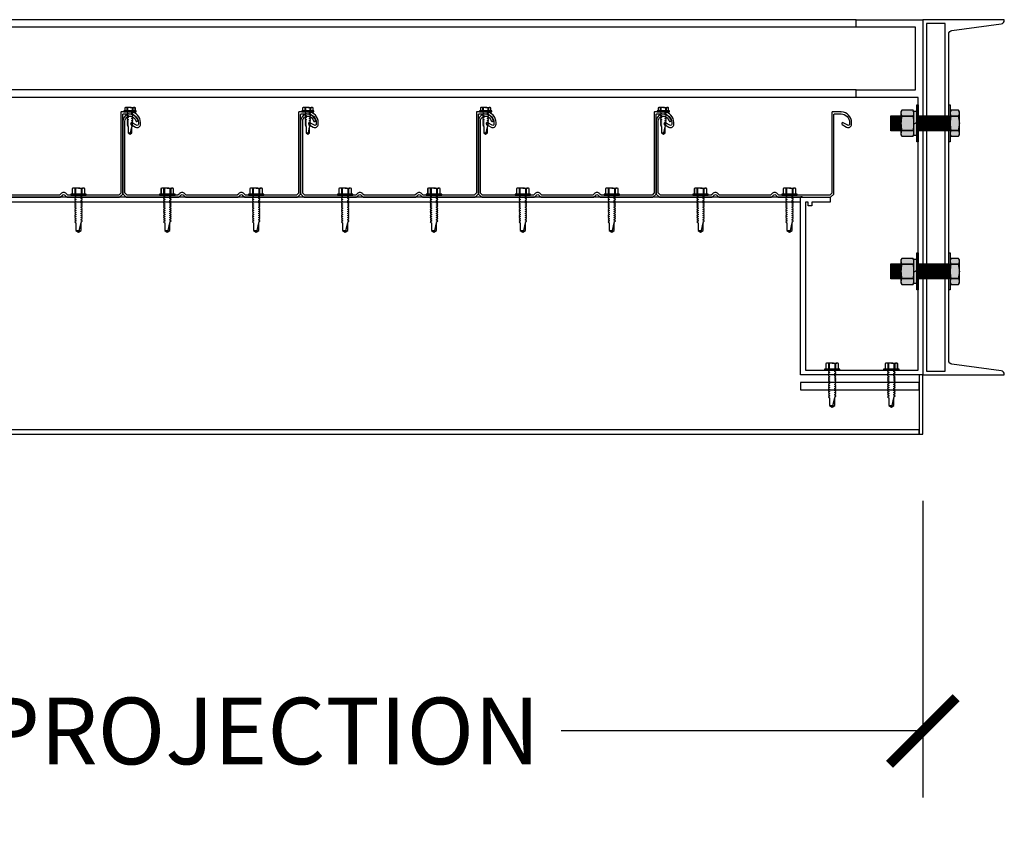
# Model space of a CAD drawing. Units: inches. Extents: x 2328 to 2532, y -7843 to -6259.
# Drawn here: x 2447 to 2480, y -7699 to -7671 of the extents above; entities that cross this region are included whole.
import ezdxf

# ---------------------------------------------------------------- set-up
doc = ezdxf.new("R2010")
doc.units = ezdxf.units.IN
doc.header["$LTSCALE"] = 12
doc.header["$MEASUREMENT"] = 0
for name, color, linetype in [('CANOPY1', 1, 'Continuous'), ('CANOPY252', 252, 'Continuous'), ('DIM3', 3, 'Continuous'), ('FASTENER6', 6, 'Continuous'), ('MASK188', 188, 'Continuous')]:
    doc.layers.add(name, color=color, linetype=linetype)
doc.styles.add('TVM', font='trebuc.ttf')
doc.dimstyles.new('TVM', dxfattribs={"dimscale": 96, "dimtxt": 0.09375, "dimasz": 0.09375, "dimexe": 0.09375, "dimexo": 0.09375, "dimgap": 0.015625, "dimtad": 0, "dimdec": 3, "dimzin": 3, "dimdsep": 46, "dimlunit": 4, "dimtxsty": 'TVM', "dimblk": 'ARCHTICK', "dimcen": 0, "dimclrd": 256, "dimclre": 256, "dimclrt": 256, "dimadec": 1, "dimazin": 0, "dimtfac": 1, "dimtdec": 3, "dimtofl": 0, "dimtmove": 0, "dimatfit": 3, "dimfxl": 1, "dimtfill": 1, "dimfrac": 1, "dimtolj": 1, "dimtzin": 0, "dimlwd": -1, "dimlwe": -1, "dimarcsym": 0})

# ---------------------------------------------------------------- blocks, each defined once
blk = doc.blocks.new('*U8')
at = {"ltscale": 0.02}
for p, q in [((-0.26, 0.035), (-0.26, 0.005)), ((0, 0.035), (-0.26, 0.035)), ((-0.26, 0.005), (0, 0.005)), ((-0.255, 0.04), (0, 0.04)), ((0, 0), (-0.255, 0)), ((-0.188, 0.24), (-0.214, 0.228)), ((-0.214, 0.228), (-0.214, 0.04)), ((-0.212, 0.229), (-0.212, 0.04)), ((-0.162, 0.24), (-0.188, 0.24)), ((0, 0.24), (-0.162, 0.24)), ((-0.113, 0.04), (-0.113, 0.229)), ((-0.1, 0.229), (-0.1, 0.04)), ((0, 0.24), (0.162, 0.24)), ((0, 0.04), (0.255, 0.04)), ((0.26, 0.035), (0, 0.035)), ((0, 0.005), (0.26, 0.005)), ((0.255, 0), (0, 0)), ((0.1, 0.04), (0.1, 0.229)), ((0.113, 0.229), (0.113, 0.04)), ((0.188, 0.24), (0.162, 0.24)), ((0.214, 0.228), (0.188, 0.24)), ((0.212, 0.04), (0.212, 0.229)), ((0.214, 0.04), (0.214, 0.228)), ((0.26, 0.005), (0.26, 0.035))]:
    blk.add_line(p, q, dxfattribs=at)
at = {"ltscale": 0.02, "flags": 128}
for points in [[(-0.214, 0.228), (-0.214, 0.228), (-0.213, 0.228), (-0.212, 0.229)], [(-0.162, 0.24), (-0.188, 0.237), (-0.212, 0.229)], [(-0.113, 0.229), (-0.137, 0.237), (-0.162, 0.24)], [(0.162, 0.24), (0.137, 0.237), (0.113, 0.229)], [(0.212, 0.229), (0.188, 0.237), (0.162, 0.24)], [(0.212, 0.229), (0.214, 0.228), (0.214, 0.228)]]:
    blk.add_lwpolyline(points, dxfattribs=at)
at = {"ltscale": 0.007812}
blk.add_lwpolyline([(-0.088, 0), (-0.087, -0.001), (-0.087, -0.017), (-0.104, -0.027), (-0.125, -0.039), (-0.125, -0.05), (-0.087, -0.072), (-0.087, -0.088), (-0.125, -0.111), (-0.125, -0.121), (-0.087, -0.143), (-0.087, -0.16), (-0.125, -0.182), (-0.125, -0.193), (-0.087, -0.215), (-0.087, -0.231), (-0.125, -0.253), (-0.125, -0.264), (-0.087, -0.286), (-0.087, -0.302), (-0.125, -0.325), (-0.125, -0.335), (-0.087, -0.358), (-0.087, -0.374), (-0.125, -0.396), (-0.125, -0.407), (-0.087, -0.429), (-0.087, -0.445), (-0.125, -0.468), (-0.125, -0.478), (-0.087, -0.501), (-0.087, -0.517), (-0.125, -0.539), (-0.125, -0.55), (-0.087, -0.572), (-0.087, -0.588), (-0.125, -0.611), (-0.125, -0.621), (-0.087, -0.643), (-0.087, -0.66, -0.003061), (-0.125, -0.682), (-0.125, -0.693), (-0.087, -0.715), (-0.087, -0.731), (-0.125, -0.753), (-0.125, -0.764), (-0.087, -0.786), (-0.087, -0.802), (-0.125, -0.825), (-0.125, -0.835), (-0.087, -0.858), (-0.087, -0.874), (-0.125, -0.896), (-0.125, -0.899), (-0.108, -0.916), (-0.103, -0.92), (-0.087, -0.929), (-0.087, -1.189), (0, -1.25), (0.087, -1.189), (0.087, -0.937), (0.104, -0.92), (0.087, -0.91), (0.087, -0.893), (0.125, -0.871), (0.125, -0.861), (0.087, -0.838), (0.087, -0.822), (0.125, -0.8), (0.125, -0.789), (0.087, -0.767), (0.087, -0.751), (0.125, -0.728), (0.125, -0.718), (0.087, -0.695), (0.087, -0.679), (0.125, -0.657), (0.125, -0.646), (0.087, -0.624), (0.087, -0.608), (0.125, -0.585), (0.125, -0.575), (0.087, -0.552), (0.087, -0.536), (0.125, -0.514), (0.125, -0.503), (0.087, -0.481), (0.087, -0.465), (0.125, -0.442), (0.125, -0.432), (0.087, -0.41), (0.087, -0.393), (0.125, -0.371), (0.125, -0.361), (0.087, -0.338), (0.087, -0.322), (0.125, -0.3), (0.125, -0.289), (0.087, -0.267), (0.087, -0.251), (0.125, -0.228), (0.125, -0.218), (0.087, -0.195), (0.087, -0.179), (0.125, -0.157), (0.125, -0.146), (0.087, -0.124), (0.087, -0.108), (0.125, -0.085), (0.125, -0.075), (0.087, -0.052), (0.087, -0.036), (0.104, -0.026), (0.125, -0.014), (0.125, -0.003), (0.118, 0)], format="xyb", dxfattribs=at)
for points in [[(0.029, -1.189), (0.087, -0.937)], [(-0.087, -1.189), (0.029, -1.189), (0.003, -1.239), (0.087, -1.189)]]:
    blk.add_lwpolyline(points, dxfattribs=at)
at = {"ltscale": 0.02}
for centre, radius, start, end in [((-0.255, 0.035), 0.005, 90, 180), ((-0.255, 0.005), 0.005, 180, 270), ((-0.106, 0.253), 0.0252, 255.0567, 284.9433), ((0.004, -0.23), 0.47, 90.5057, 102.7456), ((-0.003, -0.221), 0.461, 77.1329, 89.6158), ((0.106, 0.25), 0.0223, 253.0959, 286.9041), ((0.255, 0.035), 0.005, 0, 90), ((0.255, 0.005), 0.005, 270, 0)]:
    blk.add_arc(centre, radius, start, end, dxfattribs=at)
blk = doc.blocks.new('*U7')
for p, q in [((-0.207, 0.035), (-0.207, 0.005)), ((0, 0.035), (-0.207, 0.035)), ((-0.207, 0.005), (0, 0.005)), ((-0.202, 0.04), (0, 0.04)), ((0, 0), (-0.202, 0)), ((-0.156, 0.151), (-0.178, 0.141)), ((-0.178, 0.141), (-0.178, 0.04)), ((-0.176, 0.142), (-0.176, 0.04)), ((-0.135, 0.151), (-0.156, 0.151)), ((0, 0.151), (-0.135, 0.151)), ((-0.095, 0.04), (-0.095, 0.142)), ((-0.082, 0.142), (-0.082, 0.04)), ((0, 0.151), (0.135, 0.151)), ((0, 0.04), (0.202, 0.04)), ((0.207, 0.035), (0, 0.035)), ((0, 0.005), (0.207, 0.005)), ((0.202, 0), (0, 0)), ((0.082, 0.04), (0.082, 0.142)), ((0.095, 0.142), (0.095, 0.04)), ((0.156, 0.151), (0.135, 0.151)), ((0.178, 0.141), (0.156, 0.151)), ((0.176, 0.04), (0.176, 0.142)), ((0.178, 0.04), (0.178, 0.141)), ((0.207, 0.005), (0.207, 0.035))]:
    blk.add_line(p, q)
at = {"flags": 128}
for points in [[(-0.178, 0.141), (-0.178, 0.141), (-0.177, 0.141), (-0.176, 0.142)], [(0.176, 0.142), (0.178, 0.141), (0.178, 0.141)]]:
    blk.add_lwpolyline(points, dxfattribs=at)
at = {"ltscale": 0.007812}
for points in [[(-0.06, 0), (-0.06, -0.005), (-0.095, -0.027), (-0.095, -0.036), (-0.06, -0.057), (-0.06, -0.068), (-0.095, -0.089), (-0.095, -0.098), (-0.06, -0.12), (-0.06, -0.13), (-0.095, -0.152), (-0.095, -0.161), (-0.06, -0.182), (-0.06, -0.193), (-0.095, -0.214), (-0.095, -0.223), (-0.06, -0.245), (-0.06, -0.255), (-0.095, -0.277), (-0.095, -0.286), (-0.06, -0.307), (-0.06, -0.318), (-0.095, -0.339), (-0.095, -0.348), (-0.06, -0.37), (-0.06, -0.38), (-0.095, -0.402), (-0.095, -0.411), (-0.06, -0.432), (-0.06, -0.443), (-0.095, -0.464), (-0.06, -0.495), (-0.06, -0.708), (0, -0.75), (0.06, -0.708), (0.06, -0.5), (0.076, -0.484), (0.06, -0.474), (0.06, -0.463), (0.095, -0.442), (0.095, -0.433), (0.06, -0.412), (0.06, -0.401), (0.095, -0.379), (0.095, -0.371), (0.06, -0.349), (0.06, -0.338), (0.095, -0.317), (0.095, -0.308), (0.06, -0.287), (0.06, -0.276), (0.095, -0.254), (0.095, -0.246), (0.06, -0.224), (0.06, -0.213), (0.095, -0.192), (0.095, -0.183), (0.06, -0.162), (0.06, -0.151), (0.095, -0.129), (0.095, -0.121), (0.06, -0.099), (0.06, -0.088), (0.095, -0.067), (0.095, -0.058), (0.06, -0.037), (0.06, -0.026), (0.095, -0.004), (0.095, 0)], [(0.018, -0.708), (0.06, -0.5)], [(-0.06, -0.708), (0.018, -0.708), (0.003, -0.739), (0.06, -0.708)]]:
    blk.add_lwpolyline(points, dxfattribs=at)
for centre, radius, start, end in [((-0.202, 0.035), 0.005, 90, 180), ((-0.202, 0.005), 0.005, 180, 270), ((-0.134, 0.051), 0.0998, 90.784, 114.9839), ((-0.137, 0.049), 0.102, 65.3384, 88.8937), ((-0.088, 0.166), 0.0255, 255.2728, 284.7272), ((0.003, -0.24), 0.391, 90.4938, 102.5551), ((-0.003, -0.232), 0.383, 77.326, 89.6251), ((0.088, 0.163), 0.0226, 253.3165, 286.6835), ((0.137, 0.051), 0.0998, 90.784, 114.9839), ((0.133, 0.049), 0.102, 65.3384, 88.8937), ((0.202, 0.035), 0.005, 0, 90), ((0.202, 0.005), 0.005, 270, 0)]:
    blk.add_arc(centre, radius, start, end)
blk = doc.blocks.new('_ArchTick')
at = {"color": 0, "linetype": 'ByBlock', "const_width": 0.15}
blk.add_lwpolyline([(-0.5, -0.5), (0.5, 0.5)], dxfattribs=at)
blk = doc.blocks.new('*D20')
at = {"layer": 'Defpoints', "color": 0, "transparency": 16777216}
for p in [(1812.457, -9806.391), (1869.707, -9806.391), (1869.707, -9816.415)]:
    blk.add_point(p, dxfattribs=at)
at = {"layer": 'DIM3', "transparency": 16777216}
for p, q in [((1812.457, -9808.641), (1812.457, -9818.665)), ((1869.707, -9808.641), (1869.707, -9818.665)), ((1812.457, -9816.415), (1826.105, -9816.415)), ((1869.707, -9816.415), (1856.06, -9816.415))]:
    blk.add_line(p, q, dxfattribs=at)
at = {"layer": 'DIM3', "transparency": 16777216, "xscale": 2.25, "yscale": 2.25, "zscale": 2.25, "rotation": 180}
blk.add_blockref('_ArchTick', (1812.457, -9816.415), dxfattribs=at)
at = {"layer": 'DIM3', "transparency": 16777216, "xscale": 2.25, "yscale": 2.25, "zscale": 2.25}
blk.add_blockref('_ArchTick', (1869.707, -9816.415), dxfattribs=at)
at = {"layer": 'DIM3', "transparency": 16777216, "insert": (1841.082, -9816.415), "char_height": 2.25, "attachment_point": 5, "style": 'TVM', "bg_fill": 3, "box_fill_scale": 1.25, "bg_fill_color": 256, "bg_fill_true_color": 13158600, "bg_fill_transparency": 0}
blk.add_mtext('\\A1;CANOPY PROJECTION', dxfattribs=at)

msp = doc.modelspace()

# ---------------------------------------------------------------- hatches: boundary and pattern name
at = {"layer": 'FASTENER6', "ltscale": 0.03125}
h = msp.add_hatch(dxfattribs=at)
h.set_pattern_fill('ANSI31', color=256, scale=0.25, angle=230)
h.set_pattern_definition([(275, (2477.577148, -7674.927296), (0.0311311, 0.0027236), [])])
h.paths.add_polyline_path([(2476.9567, -7675.1773), (2476.6167, -7675.1773), (2476.6167, -7674.6773), (2476.9567, -7674.6773)])
h = msp.add_hatch(dxfattribs=at)
h.set_pattern_fill('ANSI31', color=256, scale=0.25, angle=230)
h.set_pattern_definition([(275, (2478.59527, -7674.927296), (0.0311311, 0.0027236), [])])
h.paths.add_polyline_path([(2478.5699, -7675.1773), (2477.5349, -7675.1773), (2477.5349, -7674.6773), (2478.5699, -7674.6773)])
h = msp.add_hatch(dxfattribs=at)
h.set_pattern_fill('ANSI31', color=256, scale=0.25, angle=230)
h.set_pattern_definition([(275, (2477.577148, -7679.927296), (0.0311311, 0.0027236), [])])
h.paths.add_polyline_path([(2476.9567, -7680.1773), (2476.6167, -7680.1773), (2476.6167, -7679.6773), (2476.9567, -7679.6773)])
h = msp.add_hatch(dxfattribs=at)
h.set_pattern_fill('ANSI31', color=256, scale=0.25, angle=230)
h.set_pattern_definition([(275, (2478.59527, -7679.927296), (0.0311311, 0.0027236), [])])
h.paths.add_polyline_path([(2478.5699, -7680.1773), (2477.5349, -7680.1773), (2477.5349, -7679.6773), (2478.5699, -7679.6773)])
at = {"layer": 'MASK188'}
h = msp.add_hatch(color=256, dxfattribs=at)
h.dxf.hatch_style = 1
h.paths.add_polyline_path([(2477.5349, -7675.5523), (2477.488, -7675.5523), (2477.488, -7674.3023), (2477.5349, -7674.3023)])
h = msp.add_hatch(color=256, dxfattribs=at)
h.dxf.hatch_style = 1
h.paths.add_polyline_path([(2478.6167, -7675.5523), (2478.5699, -7675.5523), (2478.5699, -7674.3023), (2478.6167, -7674.3023)])
h = msp.add_hatch(color=256, dxfattribs=at)
h.dxf.hatch_style = 1
h.paths.add_polyline_path([(2476.9567, -7675.1773), (2476.6167, -7675.1773), (2476.6167, -7674.6773), (2476.9567, -7674.6773)])
h = msp.add_hatch(color=256, dxfattribs=at)
h.dxf.hatch_style = 1
h.paths.add_polyline_path([(2477.3942, -7674.5395), (2477.3644, -7674.4877), (2476.9866, -7674.4877), (2476.9567, -7674.5395), (2476.9567, -7675.3151), (2476.9866, -7675.3669), (2477.3644, -7675.3669), (2477.3942, -7675.3151)])
h = msp.add_hatch(color=256, dxfattribs=at)
h.dxf.hatch_style = 1
h.paths.add_polyline_path([(2477.3942, -7674.521), (2477.488, -7674.521), (2477.488, -7675.3335), (2477.3942, -7675.3335)])
h = msp.add_hatch(color=256, dxfattribs=at)
h.dxf.hatch_style = 1
h.paths.add_polyline_path([(2478.5699, -7675.1773), (2477.5349, -7675.1773), (2477.5349, -7674.6773), (2478.5699, -7674.6773)])
h = msp.add_hatch(color=256, dxfattribs=at)
h.dxf.hatch_style = 1
h.paths.add_polyline_path([(2478.6167, -7675.3151), (2478.6466, -7675.3669), (2478.8994, -7675.3669), (2478.9292, -7675.3151), (2478.9292, -7674.5395), (2478.8994, -7674.4877), (2478.6466, -7674.4877), (2478.6167, -7674.5395)])
h = msp.add_hatch(color=256, dxfattribs=at)
h.dxf.hatch_style = 1
h.paths.add_polyline_path([(2477.5349, -7680.5523), (2477.488, -7680.5523), (2477.488, -7679.3023), (2477.5349, -7679.3023)])
h = msp.add_hatch(color=256, dxfattribs=at)
h.dxf.hatch_style = 1
h.paths.add_polyline_path([(2478.6167, -7680.5523), (2478.5699, -7680.5523), (2478.5699, -7679.3023), (2478.6167, -7679.3023)])
h = msp.add_hatch(color=256, dxfattribs=at)
h.dxf.hatch_style = 1
h.paths.add_polyline_path([(2476.9567, -7680.1773), (2476.6167, -7680.1773), (2476.6167, -7679.6773), (2476.9567, -7679.6773)])
h = msp.add_hatch(color=256, dxfattribs=at)
h.dxf.hatch_style = 1
h.paths.add_polyline_path([(2477.3942, -7679.5395), (2477.3644, -7679.4877), (2476.9866, -7679.4877), (2476.9567, -7679.5395), (2476.9567, -7680.3151), (2476.9866, -7680.3669), (2477.3644, -7680.3669), (2477.3942, -7680.3151)])
h = msp.add_hatch(color=256, dxfattribs=at)
h.dxf.hatch_style = 1
h.paths.add_polyline_path([(2477.3942, -7679.521), (2477.488, -7679.521), (2477.488, -7680.3335), (2477.3942, -7680.3335)])
h = msp.add_hatch(color=256, dxfattribs=at)
h.dxf.hatch_style = 1
h.paths.add_polyline_path([(2478.5699, -7680.1773), (2477.5349, -7680.1773), (2477.5349, -7679.6773), (2478.5699, -7679.6773)])
h = msp.add_hatch(color=256, dxfattribs=at)
h.dxf.hatch_style = 1
h.paths.add_polyline_path([(2478.6167, -7680.3151), (2478.6466, -7680.3669), (2478.8994, -7680.3669), (2478.9292, -7680.3151), (2478.9292, -7679.5395), (2478.8994, -7679.4877), (2478.6466, -7679.4877), (2478.6167, -7679.5395)])

# ---------------------------------------------------------------- linework, layer by layer
at = {"layer": 'CANOPY1'}
for points in [[(2473.6328, -7677.4273), (2474.5699, -7677.4273), (2474.5699, -7677.5873), (2473.9449, -7677.5873), (2473.9449, -7677.7123), (2473.8199, -7677.7123), (2473.8199, -7677.5873), (2473.7299, -7677.5873), (2473.7299, -7683.2673), (2477.5349, -7683.2673), (2477.5349, -7674.0523), (2475.4449, -7674.0523), (2475.4449, -7673.8023), (2477.4449, -7673.8023), (2477.4449, -7671.6773), (2475.4449, -7671.6773), (2475.4449, -7671.4273), (2477.6949, -7671.4273), (2477.6949, -7671.4273), (2477.6949, -7683.4273), (2473.5699, -7683.4273), (2473.5699, -7677.4273), (2473.5699, -7677.4203, -0.8925116), (2473.6173, -7677.4149, 0.3492015)], [(2480.3364, -7683.2878), (2478.6783, -7683.0668, -0.375902), (2478.5699, -7682.9429), (2478.5699, -7671.9117, -0.375902), (2478.6783, -7671.7878), (2480.3364, -7671.5668, 0.375902), (2480.4449, -7671.4429), (2480.4449, -7671.4273), (2477.6949, -7671.4273), (2477.6949, -7683.4273), (2480.4449, -7683.4273), (2480.4449, -7683.4117, 0.375902)], [(2456.9731, -7674.9669), (2457.123, -7675.0542, 0.5786387), (2457.2899, -7674.9583), (2457.2899, -7674.8993, 0.4006435), (2456.9495, -7674.5427), (2456.9379, -7674.5543), (2456.9259, -7674.5423), (2456.6399, -7674.5423, 0.4142136), (2456.6249, -7674.5573), (2456.6249, -7677.2761, -0.1989124), (2456.6205, -7677.2867), (2456.5543, -7677.3529, -0.1989124), (2456.5437, -7677.3573), (2454.8461, -7677.3573, -0.1989124), (2454.8355, -7677.3529), (2454.7868, -7677.3042, 0.4142136), (2454.6029, -7677.3042), (2454.5543, -7677.3529, -0.1989124), (2454.5437, -7677.3573), (2452.8461, -7677.3573, -0.1989124), (2452.8355, -7677.3529), (2452.7868, -7677.3042, 0.4142136), (2452.6029, -7677.3042), (2452.5543, -7677.3529, -0.1989124), (2452.5437, -7677.3573), (2450.8461, -7677.3573, -0.1989124), (2450.8355, -7677.3529), (2450.7693, -7677.2867, -0.1989124), (2450.7649, -7677.2761), (2450.7649, -7674.8523, -0.4835359), (2450.9676, -7674.6917, -0.2808873), (2451.1281, -7674.8417, 1), (2451.1956, -7674.8229, 0.2800023), (2450.9827, -7674.6233, 0.4822847), (2450.6949, -7674.8523), (2450.6949, -7677.3051, 0.1989124), (2450.6993, -7677.3157), (2450.8065, -7677.4229, 0.1989124), (2450.8171, -7677.4273), (2452.5727, -7677.4273, 0.1989124), (2452.5833, -7677.4229), (2452.6524, -7677.3537, -0.4142136), (2452.7373, -7677.3537), (2452.8065, -7677.4229, 0.1989124), (2452.8171, -7677.4273), (2454.5727, -7677.4273, 0.1989124), (2454.5833, -7677.4229), (2454.6524, -7677.3537, -0.4142136), (2454.7373, -7677.3537), (2454.8065, -7677.4229, 0.1989124), (2454.8171, -7677.4273), (2456.5727, -7677.4273, 0.1989124), (2456.5833, -7677.4229), (2456.6905, -7677.3157, 0.1989124), (2456.6949, -7677.3051), (2456.6949, -7674.6273, -0.4142136), (2456.7099, -7674.6123), (2456.9329, -7674.6123, -0.4142136), (2457.2199, -7674.8993), (2457.2199, -7674.9583, -0.5786387), (2457.1582, -7674.9937), (2457.0084, -7674.9064, 0.9961443)], [(2462.9731, -7674.9669), (2463.123, -7675.0542, 0.5786387), (2463.2899, -7674.9583), (2463.2899, -7674.8993, 0.4006435), (2462.9495, -7674.5427), (2462.9379, -7674.5543), (2462.9259, -7674.5423), (2462.6399, -7674.5423, 0.4142136), (2462.6249, -7674.5573), (2462.6249, -7677.2761, -0.1989124), (2462.6205, -7677.2867), (2462.5543, -7677.3529, -0.1989124), (2462.5437, -7677.3573), (2460.8461, -7677.3573, -0.1989124), (2460.8355, -7677.3529), (2460.7868, -7677.3042, 0.4142136), (2460.6029, -7677.3042), (2460.5543, -7677.3529, -0.1989124), (2460.5437, -7677.3573), (2458.8461, -7677.3573, -0.1989124), (2458.8355, -7677.3529), (2458.7868, -7677.3042, 0.4142136), (2458.6029, -7677.3042), (2458.5543, -7677.3529, -0.1989124), (2458.5437, -7677.3573), (2456.8461, -7677.3573, -0.1989124), (2456.8355, -7677.3529), (2456.7693, -7677.2867, -0.1989124), (2456.7649, -7677.2761), (2456.7649, -7674.8523, -0.4835359), (2456.9676, -7674.6917, -0.2808873), (2457.1281, -7674.8417, 1), (2457.1956, -7674.8229, 0.2800023), (2456.9827, -7674.6233, 0.4822847), (2456.6949, -7674.8523), (2456.6949, -7677.3051, 0.1989124), (2456.6993, -7677.3157), (2456.8065, -7677.4229, 0.1989124), (2456.8171, -7677.4273), (2458.5727, -7677.4273, 0.1989124), (2458.5833, -7677.4229), (2458.6524, -7677.3537, -0.4142136), (2458.7373, -7677.3537), (2458.8065, -7677.4229, 0.1989124), (2458.8171, -7677.4273), (2460.5727, -7677.4273, 0.1989124), (2460.5833, -7677.4229), (2460.6524, -7677.3537, -0.4142136), (2460.7373, -7677.3537), (2460.8065, -7677.4229, 0.1989124), (2460.8171, -7677.4273), (2462.5727, -7677.4273, 0.1989124), (2462.5833, -7677.4229), (2462.6905, -7677.3157, 0.1989124), (2462.6949, -7677.3051), (2462.6949, -7674.6273, -0.4142136), (2462.7099, -7674.6123), (2462.9329, -7674.6123, -0.4142136), (2463.2199, -7674.8993), (2463.2199, -7674.9583, -0.5786387), (2463.1582, -7674.9937), (2463.0084, -7674.9064, 0.9961443)], [(2468.9731, -7674.9669), (2469.123, -7675.0542, 0.5786387), (2469.2899, -7674.9583), (2469.2899, -7674.8993, 0.4006435), (2468.9495, -7674.5427), (2468.9379, -7674.5543), (2468.9259, -7674.5423), (2468.6399, -7674.5423, 0.4142136), (2468.6249, -7674.5573), (2468.6249, -7677.2761, -0.1989124), (2468.6205, -7677.2867), (2468.5543, -7677.3529, -0.1989124), (2468.5437, -7677.3573), (2466.8461, -7677.3573, -0.1989124), (2466.8355, -7677.3529), (2466.7868, -7677.3042, 0.4142136), (2466.6029, -7677.3042), (2466.5543, -7677.3529, -0.1989124), (2466.5437, -7677.3573), (2464.8461, -7677.3573, -0.1989124), (2464.8355, -7677.3529), (2464.7868, -7677.3042, 0.4142136), (2464.6029, -7677.3042), (2464.5543, -7677.3529, -0.1989124), (2464.5437, -7677.3573), (2462.8461, -7677.3573, -0.1989124), (2462.8355, -7677.3529), (2462.7693, -7677.2867, -0.1989124), (2462.7649, -7677.2761), (2462.7649, -7674.8523, -0.4835359), (2462.9676, -7674.6917, -0.2808873), (2463.1281, -7674.8417, 1), (2463.1956, -7674.8229, 0.2800023), (2462.9827, -7674.6233, 0.4822847), (2462.6949, -7674.8523), (2462.6949, -7677.3051, 0.1989124), (2462.6993, -7677.3157), (2462.8065, -7677.4229, 0.1989124), (2462.8171, -7677.4273), (2464.5727, -7677.4273, 0.1989124), (2464.5833, -7677.4229), (2464.6524, -7677.3537, -0.4142136), (2464.7373, -7677.3537), (2464.8065, -7677.4229, 0.1989124), (2464.8171, -7677.4273), (2466.5727, -7677.4273, 0.1989124), (2466.5833, -7677.4229), (2466.6524, -7677.3537, -0.4142136), (2466.7373, -7677.3537), (2466.8065, -7677.4229, 0.1989124), (2466.8171, -7677.4273), (2468.5727, -7677.4273, 0.1989124), (2468.5833, -7677.4229), (2468.6905, -7677.3157, 0.1989124), (2468.6949, -7677.3051), (2468.6949, -7674.6273, -0.4142136), (2468.7099, -7674.6123), (2468.9329, -7674.6123, -0.4142136), (2469.2199, -7674.8993), (2469.2199, -7674.9583, -0.5786387), (2469.1582, -7674.9937), (2469.0084, -7674.9064, 0.9961443)], [(2474.9731, -7674.9669), (2475.123, -7675.0542, 0.5786387), (2475.2899, -7674.9583), (2475.2899, -7674.8993, 0.4006435), (2474.9495, -7674.5427), (2474.9379, -7674.5543), (2474.9259, -7674.5423), (2474.6399, -7674.5423, 0.4142136), (2474.6249, -7674.5573), (2474.6249, -7677.2761, -0.1989124), (2474.6205, -7677.2867), (2474.5543, -7677.3529, -0.1989124), (2474.5437, -7677.3573), (2472.8461, -7677.3573, -0.1989124), (2472.8355, -7677.3529), (2472.7868, -7677.3042, 0.4142136), (2472.6029, -7677.3042), (2472.5543, -7677.3529, -0.1989124), (2472.5437, -7677.3573), (2470.8461, -7677.3573, -0.1989124), (2470.8355, -7677.3529), (2470.7868, -7677.3042, 0.4142136), (2470.6029, -7677.3042), (2470.5543, -7677.3529, -0.1989124), (2470.5437, -7677.3573), (2468.8461, -7677.3573, -0.1989124), (2468.8355, -7677.3529), (2468.7693, -7677.2867, -0.1989124), (2468.7649, -7677.2761), (2468.7649, -7674.8523, -0.4835359), (2468.9676, -7674.6917, -0.2808873), (2469.1281, -7674.8417, 1), (2469.1956, -7674.8229, 0.2800023), (2468.9827, -7674.6233, 0.4822847), (2468.6949, -7674.8523), (2468.6949, -7677.3051, 0.1989124), (2468.6993, -7677.3157), (2468.8065, -7677.4229, 0.1989124), (2468.8171, -7677.4273), (2470.5727, -7677.4273, 0.1989124), (2470.5833, -7677.4229), (2470.6524, -7677.3537, -0.4142136), (2470.7373, -7677.3537), (2470.8065, -7677.4229, 0.1989124), (2470.8171, -7677.4273), (2472.5727, -7677.4273, 0.1989124), (2472.5833, -7677.4229), (2472.6524, -7677.3537, -0.4142136), (2472.7373, -7677.3537), (2472.8065, -7677.4229, 0.1989124), (2472.8171, -7677.4273), (2474.5727, -7677.4273, 0.1989124), (2474.5833, -7677.4229), (2474.6905, -7677.3157, 0.1989124), (2474.6949, -7677.3051), (2474.6949, -7674.6273, -0.4142136), (2474.7099, -7674.6123), (2474.9329, -7674.6123, -0.4142136), (2475.2199, -7674.8993), (2475.2199, -7674.9583, -0.5786387), (2475.1582, -7674.9937), (2475.0084, -7674.9064, 0.9961443)]]:
    msp.add_lwpolyline(points, format="xyb", close=True, dxfattribs=at)
for points in [[(2477.8199, -7683.3023), (2478.4449, -7683.3023), (2478.4449, -7671.5523), (2477.8199, -7671.5523)], [(2420.4449, -7677.5773), (2473.5699, -7677.5773), (2473.5699, -7677.4273), (2420.4449, -7677.4273)], [(2473.5699, -7683.9273), (2477.5699, -7683.9273), (2477.5699, -7683.6773), (2473.5699, -7683.6773)]]:
    msp.add_lwpolyline(points, close=True, dxfattribs=at)
msp.add_lwpolyline([(2446.8171, -7677.4273), (2448.5727, -7677.4273, 0.1989124), (2448.5833, -7677.4229), (2448.6524, -7677.3537, -0.4142136), (2448.7373, -7677.3537), (2448.8065, -7677.4229, 0.1989124), (2448.8171, -7677.4273), (2450.5727, -7677.4273, 0.1989124), (2450.5833, -7677.4229), (2450.6905, -7677.3157, 0.1989124), (2450.6949, -7677.3051), (2450.6949, -7674.6273, -0.4142136), (2450.7099, -7674.6123), (2450.9329, -7674.6123, -0.4142136), (2451.2199, -7674.8993), (2451.2199, -7674.9583, -0.5786387), (2451.1582, -7674.9937), (2451.0084, -7674.9064, 0.9961443), (2450.9731, -7674.9669), (2451.123, -7675.0542, 0.5786387), (2451.2899, -7674.9583), (2451.2899, -7674.8993, 0.4006435), (2450.9495, -7674.5427), (2450.9379, -7674.5543), (2450.9259, -7674.5423), (2450.6399, -7674.5423, 0.4142136), (2450.6249, -7674.5573), (2450.6249, -7677.2761, -0.1989124), (2450.6205, -7677.2867), (2450.5543, -7677.3529, -0.1989124), (2450.5437, -7677.3573), (2448.8461, -7677.3573, -0.1989124), (2448.8355, -7677.3529), (2448.7868, -7677.3042, 0.4142136), (2448.6029, -7677.3042), (2448.5543, -7677.3529, -0.1989124), (2448.5437, -7677.3573), (2446.8461, -7677.3573, -0.1989124)], format="xyb", dxfattribs=at)
at = {"layer": 'CANOPY252'}
for points in [[(2475.4449, -7671.4273), (2420.4449, -7671.4273)], [(2475.4449, -7671.6773), (2420.4449, -7671.6773)], [(2475.4449, -7673.8023), (2420.4449, -7673.8023)], [(2475.4449, -7674.0523), (2420.4449, -7674.0523)]]:
    msp.add_lwpolyline(points, dxfattribs=at)
at = {"layer": 'FASTENER6', "ltscale": 0.03125}
for p, q in [((2477.3644, -7674.6809), (2476.9866, -7674.6809)), ((2476.9866, -7674.6809), (2477.3644, -7674.6809)), ((2478.6167, -7674.5847), (2478.6167, -7674.585)), ((2478.6466, -7674.6809), (2478.8994, -7674.6809)), ((2478.8994, -7674.6809), (2478.6466, -7674.6809)), ((2478.9292, -7674.5851), (2478.9292, -7674.5847)), ((2478.6167, -7674.9269), (2478.6167, -7674.9277)), ((2478.9292, -7674.9277), (2478.9292, -7674.9269)), ((2476.9866, -7675.1737), (2477.3644, -7675.1737)), ((2477.3644, -7675.1737), (2476.9866, -7675.1737)), ((2478.6167, -7675.2696), (2478.6167, -7675.2699)), ((2478.8994, -7675.1737), (2478.6466, -7675.1737)), ((2478.6466, -7675.1737), (2478.8994, -7675.1737)), ((2478.9292, -7675.2699), (2478.9292, -7675.2696)), ((2477.3644, -7679.6809), (2476.9866, -7679.6809)), ((2476.9866, -7679.6809), (2477.3644, -7679.6809)), ((2478.6167, -7679.5847), (2478.6167, -7679.585)), ((2478.6466, -7679.6809), (2478.8994, -7679.6809)), ((2478.8994, -7679.6809), (2478.6466, -7679.6809)), ((2478.9292, -7679.5851), (2478.9292, -7679.5847)), ((2478.6167, -7679.9269), (2478.6167, -7679.9277)), ((2478.9292, -7679.9277), (2478.9292, -7679.9269)), ((2476.9866, -7680.1737), (2477.3644, -7680.1737)), ((2477.3644, -7680.1737), (2476.9866, -7680.1737)), ((2478.6167, -7680.2696), (2478.6167, -7680.2699)), ((2478.8994, -7680.1737), (2478.6466, -7680.1737)), ((2478.6466, -7680.1737), (2478.8994, -7680.1737)), ((2478.9292, -7680.2699), (2478.9292, -7680.2696))]:
    msp.add_line(p, q, dxfattribs=at)
for points in [[(2477.5349, -7675.5523), (2477.488, -7675.5523), (2477.488, -7674.3023), (2477.5349, -7674.3023)], [(2478.6167, -7675.5523), (2478.5699, -7675.5523), (2478.5699, -7674.3023), (2478.6167, -7674.3023)], [(2476.9567, -7675.1773), (2476.6167, -7675.1773), (2476.6167, -7674.6773), (2476.9567, -7674.6773)], [(2477.3942, -7674.5395), (2477.3644, -7674.4877), (2476.9866, -7674.4877), (2476.9567, -7674.5395), (2476.9567, -7675.3151), (2476.9866, -7675.3669), (2477.3644, -7675.3669), (2477.3942, -7675.3151)], [(2478.5699, -7675.1773), (2477.5349, -7675.1773), (2477.5349, -7674.6773), (2478.5699, -7674.6773)], [(2478.6167, -7675.3151), (2478.6466, -7675.3669), (2478.8994, -7675.3669), (2478.9292, -7675.3151), (2478.9292, -7674.5395), (2478.8994, -7674.4877), (2478.6466, -7674.4877), (2478.6167, -7674.5395)], [(2477.5349, -7680.5523), (2477.488, -7680.5523), (2477.488, -7679.3023), (2477.5349, -7679.3023)], [(2478.6167, -7680.5523), (2478.5699, -7680.5523), (2478.5699, -7679.3023), (2478.6167, -7679.3023)], [(2476.9567, -7680.1773), (2476.6167, -7680.1773), (2476.6167, -7679.6773), (2476.9567, -7679.6773)], [(2477.3942, -7679.5395), (2477.3644, -7679.4877), (2476.9866, -7679.4877), (2476.9567, -7679.5395), (2476.9567, -7680.3151), (2476.9866, -7680.3669), (2477.3644, -7680.3669), (2477.3942, -7680.3151)], [(2478.5699, -7680.1773), (2477.5349, -7680.1773), (2477.5349, -7679.6773), (2478.5699, -7679.6773)], [(2478.6167, -7680.3151), (2478.6466, -7680.3669), (2478.8994, -7680.3669), (2478.9292, -7680.3151), (2478.9292, -7679.5395), (2478.8994, -7679.4877), (2478.6466, -7679.4877), (2478.6167, -7679.5395)]]:
    msp.add_lwpolyline(points, close=True, dxfattribs=at)
at = {"layer": 'FASTENER6'}
for points in [[(2477.3942, -7674.521), (2477.488, -7674.521), (2477.488, -7675.3335), (2477.3942, -7675.3335)], [(2478.5699, -7674.6773), (2478.5699, -7674.6773), (2478.5699, -7675.1773), (2478.5699, -7675.1773)], [(2477.3942, -7679.521), (2477.488, -7679.521), (2477.488, -7680.3335), (2477.3942, -7680.3335)], [(2478.5699, -7679.6773), (2478.5699, -7679.6773), (2478.5699, -7680.1773), (2478.5699, -7680.1773)]]:
    msp.add_lwpolyline(points, close=True, dxfattribs=at)
for points in [[(2477.488, -7674.896), (2477.3942, -7674.9585)], [(2477.488, -7679.896), (2477.3942, -7679.9585)]]:
    msp.add_lwpolyline(points, dxfattribs=at)
at = {"layer": 'FASTENER6', "ltscale": 0.03125}
for centre, radius, start, end in [((2477.1261, -7674.5849), 0.1693, 150.06338, 179.94758), ((2477.1261, -7674.5849), 0.1693, 150.06338, 179.94758), ((2477.1261, -7674.5849), 0.1693, 180.05242, 214.56502), ((2477.1261, -7674.5849), 0.1693, 180.05242, 214.56509), ((2477.987, -7674.9273), 1.0302, 166.16481, 179.97985), ((2477.987, -7674.9273), 1.0302, 166.16482, 179.97985), ((2477.2249, -7674.5849), 0.1693, 325.43498, 359.93925), ((2477.2249, -7674.5849), 0.1693, 325.4349, 359.93925), ((2476.364, -7674.9273), 1.0302, 0.02015, 13.83519), ((2476.364, -7674.9273), 1.0302, 0.02015, 13.83518), ((2477.2249, -7674.5849), 0.1693, 0.06075, 29.92484), ((2477.2249, -7674.5849), 0.1693, 0.06075, 29.92484), ((2478.7861, -7674.5849), 0.1693, 150.06338, 179.94758), ((2478.7861, -7674.5849), 0.1693, 150.06338, 179.94758), ((2478.7861, -7674.5849), 0.1693, 180.05242, 214.56509), ((2478.7861, -7674.5849), 0.1693, 180.05242, 214.56502), ((2479.647, -7674.9273), 1.0302, 166.16482, 179.97985), ((2479.647, -7674.9273), 1.0302, 166.16481, 179.97985), ((2478.7599, -7674.5849), 0.1693, 325.4349, 359.93925), ((2478.7599, -7674.5849), 0.1693, 325.43498, 359.93925), ((2477.899, -7674.9273), 1.0302, 0.02015, 13.83518), ((2477.899, -7674.9273), 1.0302, 0.02015, 13.83519), ((2478.7599, -7674.5849), 0.1693, 0.06075, 29.92484), ((2478.7599, -7674.5849), 0.1693, 0.06075, 29.92484), ((2477.987, -7674.9273), 1.0302, 180.02015, 193.83519), ((2477.987, -7674.9273), 1.0302, 180.02015, 193.83518), ((2476.364, -7674.9273), 1.0302, 346.16481, 359.97985), ((2476.364, -7674.9273), 1.0302, 346.16481, 359.97985), ((2479.647, -7674.9273), 1.0302, 180.02015, 193.83518), ((2479.647, -7674.9273), 1.0302, 180.02015, 193.83519), ((2477.899, -7674.9273), 1.0302, 346.16481, 359.97985), ((2477.899, -7674.9273), 1.0302, 346.16481, 359.97985), ((2477.1261, -7675.2697), 0.1693, 145.43498, 179.94758), ((2477.1261, -7675.2697), 0.1693, 145.43491, 179.94758), ((2477.1261, -7675.2697), 0.1693, 180.05242, 209.94188), ((2477.1261, -7675.2697), 0.1693, 180.05242, 209.94188), ((2477.2249, -7675.2697), 0.1693, 0.05242, 34.56502), ((2477.2249, -7675.2697), 0.1693, 0.05242, 34.56509), ((2477.2249, -7675.2697), 0.1693, 330.06718, 359.94758), ((2477.2249, -7675.2697), 0.1693, 330.06718, 359.94758), ((2478.7861, -7675.2697), 0.1693, 145.43491, 179.94758), ((2478.7861, -7675.2697), 0.1693, 145.43498, 179.94758), ((2478.7861, -7675.2697), 0.1693, 180.05242, 209.94188), ((2478.7861, -7675.2697), 0.1693, 180.05242, 209.94188), ((2478.7599, -7675.2697), 0.1693, 0.05242, 34.56509), ((2478.7599, -7675.2697), 0.1693, 0.05242, 34.56502), ((2478.7599, -7675.2697), 0.1693, 330.06718, 359.94758), ((2478.7599, -7675.2697), 0.1693, 330.06718, 359.94758), ((2477.1261, -7679.5849), 0.1693, 150.06338, 179.94758), ((2477.1261, -7679.5849), 0.1693, 150.06338, 179.94758), ((2477.1261, -7679.5849), 0.1693, 180.05242, 214.56502), ((2477.1261, -7679.5849), 0.1693, 180.05242, 214.56509), ((2477.987, -7679.9273), 1.0302, 166.16481, 179.97985), ((2477.987, -7679.9273), 1.0302, 166.16482, 179.97985), ((2477.2249, -7679.5849), 0.1693, 325.43498, 359.93925), ((2477.2249, -7679.5849), 0.1693, 325.4349, 359.93925), ((2476.364, -7679.9273), 1.0302, 0.02015, 13.83519), ((2476.364, -7679.9273), 1.0302, 0.02015, 13.83518), ((2477.2249, -7679.5849), 0.1693, 0.06075, 29.92484), ((2477.2249, -7679.5849), 0.1693, 0.06075, 29.92484), ((2478.7861, -7679.5849), 0.1693, 150.06338, 179.94758), ((2478.7861, -7679.5849), 0.1693, 150.06338, 179.94758), ((2478.7861, -7679.5849), 0.1693, 180.05242, 214.56509), ((2478.7861, -7679.5849), 0.1693, 180.05242, 214.56502), ((2479.647, -7679.9273), 1.0302, 166.16482, 179.97985), ((2479.647, -7679.9273), 1.0302, 166.16481, 179.97985), ((2478.7599, -7679.5849), 0.1693, 325.4349, 359.93925), ((2478.7599, -7679.5849), 0.1693, 325.43498, 359.93925), ((2477.899, -7679.9273), 1.0302, 0.02015, 13.83518), ((2477.899, -7679.9273), 1.0302, 0.02015, 13.83519), ((2478.7599, -7679.5849), 0.1693, 0.06075, 29.92484), ((2478.7599, -7679.5849), 0.1693, 0.06075, 29.92484), ((2477.987, -7679.9273), 1.0302, 180.02015, 193.83519), ((2477.987, -7679.9273), 1.0302, 180.02015, 193.83518), ((2476.364, -7679.9273), 1.0302, 346.16481, 359.97985), ((2476.364, -7679.9273), 1.0302, 346.16481, 359.97985), ((2479.647, -7679.9273), 1.0302, 180.02015, 193.83518), ((2479.647, -7679.9273), 1.0302, 180.02015, 193.83519), ((2477.899, -7679.9273), 1.0302, 346.16481, 359.97985), ((2477.899, -7679.9273), 1.0302, 346.16481, 359.97985), ((2477.1261, -7680.2697), 0.1693, 145.43498, 179.94758), ((2477.1261, -7680.2697), 0.1693, 145.43491, 179.94758), ((2477.1261, -7680.2697), 0.1693, 180.05242, 209.94188), ((2477.1261, -7680.2697), 0.1693, 180.05242, 209.94188), ((2477.2249, -7680.2697), 0.1693, 0.05242, 34.56502), ((2477.2249, -7680.2697), 0.1693, 0.05242, 34.56509), ((2477.2249, -7680.2697), 0.1693, 330.06718, 359.94758), ((2477.2249, -7680.2697), 0.1693, 330.06718, 359.94758), ((2478.7861, -7680.2697), 0.1693, 145.43491, 179.94758), ((2478.7861, -7680.2697), 0.1693, 145.43498, 179.94758), ((2478.7861, -7680.2697), 0.1693, 180.05242, 209.94188), ((2478.7861, -7680.2697), 0.1693, 180.05242, 209.94188), ((2478.7599, -7680.2697), 0.1693, 0.05242, 34.56509), ((2478.7599, -7680.2697), 0.1693, 0.05242, 34.56502), ((2478.7599, -7680.2697), 0.1693, 330.06718, 359.94758), ((2478.7599, -7680.2697), 0.1693, 330.06718, 359.94758)]:
    msp.add_arc(centre, radius, start, end, dxfattribs=at)
for p in [(2478.9292, -7674.9277), (2478.9292, -7679.9277)]:
    msp.add_point(p, dxfattribs=at)

# ---------------------------------------------------------------- block references
at = {"layer": 'FASTENER6'}
for name, p in [('*U7', (2450.9379, -7674.5423)), ('*U7', (2456.9379, -7674.5423)), ('*U7', (2462.9379, -7674.5423)), ('*U7', (2468.9379, -7674.5423)), ('*U8', (2449.1949, -7677.3573)), ('*U8', (2452.1949, -7677.3573)), ('*U8', (2455.1949, -7677.3573)), ('*U8', (2458.1949, -7677.3573)), ('*U8', (2461.1949, -7677.3573)), ('*U8', (2464.1949, -7677.3573)), ('*U8', (2467.1949, -7677.3573)), ('*U8', (2470.1949, -7677.3573)), ('*U8', (2473.1949, -7677.3573)), ('*U8', (2474.6324, -7683.2673)), ('*U8', (2476.6324, -7683.2673))]:
    msp.add_blockref(name, p, dxfattribs=at)

# ---------------------------------------------------------------- dimensions: what is measured, and where the dimension line sits
at = {"layer": 'DIM3'}
dim = msp.add_linear_dim(base=(2477.6949, -7695.451), p1=(2420.4449, -7685.4273), p2=(2477.6949, -7685.4273), text='CANOPY PROJECTION', dimstyle='TVM', override={"dimscale": 24}, dxfattribs=at)
dim.commit()
dim.dimension.update_dxf_attribs({"geometry": '*D20', "text_midpoint": (2449.0699, -7695.451), "insert": (607.9876, 2120.9639)})

# ---------------------------------------------------------------- next in the draw order: linework, layer by layer
at = {"layer": 'CANOPY1'}
for points in [[(2477.5699, -7685.4273), (2477.6949, -7685.4273), (2477.6949, -7683.4273), (2477.5699, -7683.4273)], [(2420.4449, -7685.4273), (2477.5699, -7685.4273), (2477.5699, -7685.2773), (2420.4449, -7685.2773)]]:
    msp.add_lwpolyline(points, close=True, dxfattribs=at)

doc.saveas('drawing.dxf')
